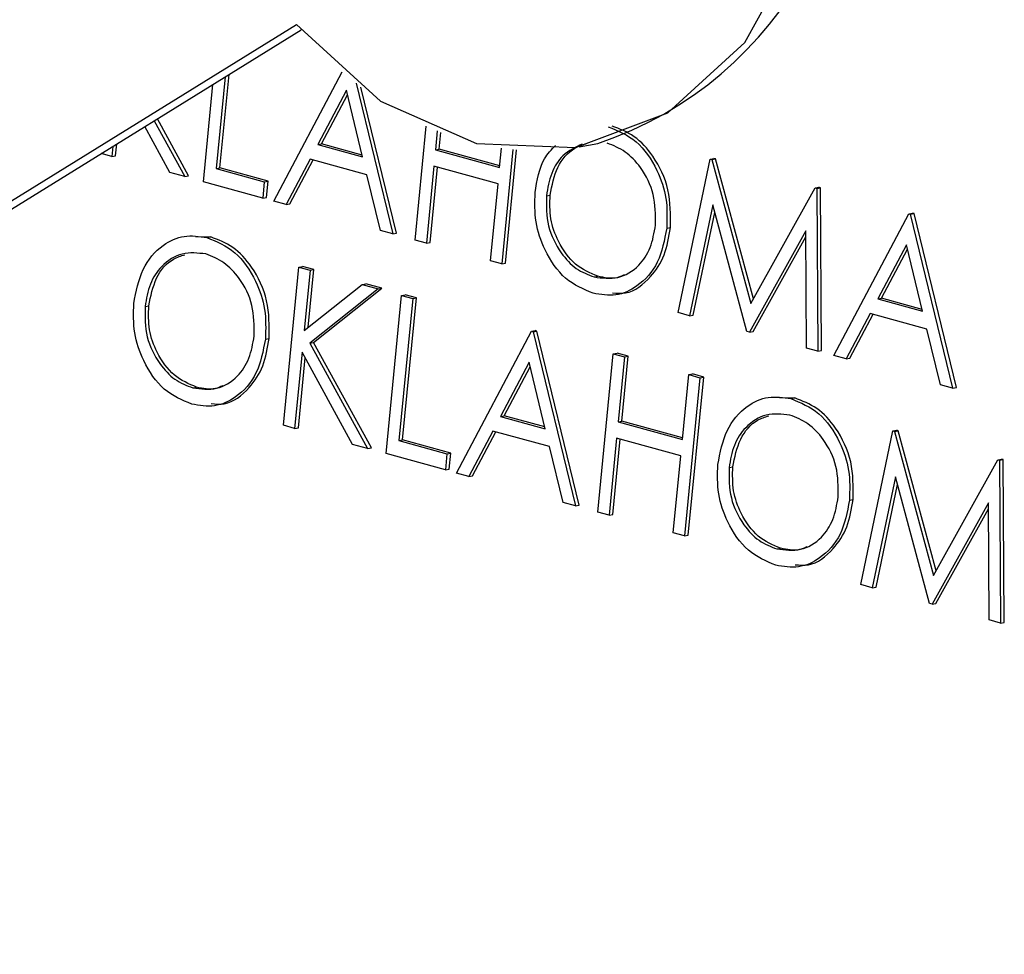
# Model space of a CAD drawing. Units: inches. Extents: x 0.5 to 33.5, y 0.5 to 21.
# Drawn here: x 24.4 to 24.5, y 17.3 to 17.5 of the extents above; entities that cross this region are included whole.
import ezdxf

# ---------------------------------------------------------------- set-up
doc = ezdxf.new("R2010")
doc.units = ezdxf.units.IN
doc.header["$MEASUREMENT"] = 0

msp = doc.modelspace()

# ---------------------------------------------------------------- linework, layer by layer
at = {"color": 7, "linetype": 'Continuous', "lineweight": 30}
for p, q in [((24.1560736482, 17.3046319842), (24.4096193015, 17.4615741684)), ((24.1592384526, 17.3051900246), (24.4103906388, 17.4606507189)), ((24.3975702691, 17.4527150195), (24.3960585243, 17.4372397471)), ((24.396691708, 17.4373513944), (24.3982325886, 17.4531249214)), ((24.4058134771, 17.4317380349), (24.4173375896, 17.4535780094)), ((24.3938948937, 17.435024041), (24.3954977671, 17.4514321687)), ((24.4196818244, 17.4516225324), (24.4258581882, 17.4262116196)), ((24.4264913719, 17.426323267), (24.4204964288, 17.4509876482)), ((24.4180499864, 17.4504392946), (24.4132274477, 17.4412944316)), ((24.4138606314, 17.441406079), (24.4182312449, 17.4496940163)), ((24.4207781037, 17.4392126824), (24.4180499864, 17.4504392946)), ((24.3914130712, 17.4359945093), (24.3861309728, 17.4456340691)), ((24.3882530861, 17.4365795123), (24.3840111227, 17.4443220451)), ((24.3856123956, 17.4453132229), (24.3907798875, 17.435882862)), ((24.4296505313, 17.4251660539), (24.4315263869, 17.4443686177)), ((24.4333962389, 17.4435770012), (24.4330848633, 17.4403895441)), ((24.433718047, 17.4405011915), (24.433995571, 17.4433421209)), ((24.3786215354, 17.4409859808), (24.3784549695, 17.4392808963)), ((24.3790881532, 17.4393925437), (24.3792838549, 17.4413958827)), ((24.4132274477, 17.4412944316), (24.4138606314, 17.441406079)), ((24.4132274477, 17.4412944316), (24.4207781037, 17.4392126824)), ((24.4207037515, 17.4395194005), (24.4138606314, 17.441406079)), ((24.4439198879, 17.43740228), (24.4442398185, 17.4406773124)), ((24.457319281, 17.4408994006), (24.4604840855, 17.441457441)), ((24.3784549695, 17.4392808963), (24.3766645508, 17.4397745226)), ((24.3784549695, 17.4392808963), (24.3790881532, 17.4393925437)), ((24.4330848633, 17.4403895441), (24.433718047, 17.4405011915)), ((24.4330848633, 17.4403895441), (24.4439198879, 17.43740228)), ((24.4439472883, 17.4376809445), (24.433718047, 17.4405011915)), ((24.4461652365, 17.4404545084), (24.4442777864, 17.421133255)), ((24.4449109701, 17.4212449024), (24.4467823395, 17.4404015426)), ((24.4794714813, 17.4388494629), (24.480104665, 17.4389611103)), ((24.4803755547, 17.4388864248), (24.480104665, 17.4389611103)), ((24.3960585243, 17.4372397471), (24.396691708, 17.4373513944)), ((24.404818061, 17.435110923), (24.396691708, 17.4373513944)), ((24.4119314755, 17.4388395083), (24.407883124, 17.4311674241)), ((24.4085163077, 17.4312790715), (24.4124328733, 17.4387013825)), ((24.4215095223, 17.4361987985), (24.4119314755, 17.4388395083)), ((24.4328173479, 17.4376510707), (24.4315466465, 17.4246432865)), ((24.4321798302, 17.4247549339), (24.4334233085, 17.4374840434)), ((24.4436523726, 17.4346638066), (24.4328173479, 17.4376510707)), ((24.4740740759, 17.4129182865), (24.4794714813, 17.4388494629)), ((24.4794714813, 17.4388494629), (24.479742371, 17.4387747774)), ((24.479742371, 17.4387747774), (24.4803755547, 17.4388864248)), ((24.479742371, 17.4387747774), (24.4863252572, 17.4144620182)), ((24.4867714615, 17.4152644791), (24.4803755547, 17.4388864248)), ((24.3907798875, 17.435882862), (24.3882530861, 17.4365795123)), ((24.3907798875, 17.435882862), (24.3914130712, 17.4359945093)), ((24.3960585243, 17.4372397471), (24.4041848772, 17.4349992757)), ((24.4237969925, 17.4267799003), (24.4215095223, 17.4361987985)), ((24.4039173619, 17.4322608023), (24.3938948937, 17.435024041)), ((24.4041848772, 17.4349992757), (24.4039173619, 17.4322608023)), ((24.4041848772, 17.4349992757), (24.404818061, 17.435110923)), ((24.4045505456, 17.4323724496), (24.404818061, 17.435110923)), ((24.4423816711, 17.4216560224), (24.4436523726, 17.4346638066)), ((24.4863252572, 17.4144620182), (24.4971673172, 17.4339706428)), ((24.4971673172, 17.4339706428), (24.497800501, 17.4340822902)), ((24.4971673172, 17.4339706428), (24.4974423762, 17.4338948078)), ((24.4974423762, 17.4338948078), (24.4980755599, 17.4340064552)), ((24.4980755599, 17.4340064552), (24.497800501, 17.4340822902)), ((24.4982734241, 17.4065326382), (24.4980755599, 17.4340064552)), ((24.4039173619, 17.4322608023), (24.4045505456, 17.4323724496)), ((24.4518016002, 17.4326586804), (24.4524347839, 17.4327703278)), ((24.4974423762, 17.4338948078), (24.4976402404, 17.4064209909)), ((24.407883124, 17.4311674241), (24.4058134771, 17.4317380349)), ((24.407883124, 17.4311674241), (24.4085163077, 17.4312790715)), ((24.479882719, 17.4310903045), (24.4759829243, 17.4123920085)), ((24.4856582165, 17.4097244878), (24.479882719, 17.4310903045)), ((24.476616108, 17.4125036559), (24.4802270645, 17.4298171242)), ((24.5003490247, 17.4056741671), (24.5129796584, 17.4296111105)), ((24.5129796584, 17.4296111105), (24.5136128421, 17.4297227579)), ((24.5129796584, 17.4296111105), (24.5132505481, 17.429536425)), ((24.5132505481, 17.429536425), (24.5138837318, 17.4296480724)), ((24.5132505481, 17.429536425), (24.5203937358, 17.4001477517)), ((24.5138837318, 17.4296480724), (24.5136128421, 17.4297227579)), ((24.5210269195, 17.4002593991), (24.5138837318, 17.4296480724)), ((24.3951363914, 17.4257004586), (24.3926142364, 17.4256782571)), ((24.3945032077, 17.4255888113), (24.3951363914, 17.4257004586)), ((24.4258581882, 17.4262116196), (24.4237969925, 17.4267799003)), ((24.4258581882, 17.4262116196), (24.4264913719, 17.426323267)), ((24.4721286981, 17.4271752723), (24.4727618818, 17.4272869197)), ((24.4955893527, 17.4267159729), (24.4860857354, 17.4096066189)), ((24.4867189191, 17.4097182663), (24.4955970077, 17.4257015222)), ((24.4957356739, 17.4069460882), (24.4955893527, 17.4267159729)), ((24.4315466465, 17.4246432865), (24.4296505313, 17.4251660539)), ((24.4315466465, 17.4246432865), (24.4321798302, 17.4247549339)), ((24.512585534, 17.4243754267), (24.5077629953, 17.4152305637)), ((24.5153136513, 17.4131488145), (24.512585534, 17.4243754267)), ((24.508396179, 17.4153422111), (24.5127667925, 17.4236301484)), ((24.4100115818, 17.4206099904), (24.4106447655, 17.4207216378)), ((24.4125408807, 17.4201988704), (24.4106447655, 17.4207216378)), ((24.4442777864, 17.421133255), (24.4423816711, 17.4216560224)), ((24.4442777864, 17.421133255), (24.4449109701, 17.4212449024)), ((24.4074033105, 17.3939099104), (24.4100115818, 17.4206099904)), ((24.4100115818, 17.4206099904), (24.411907697, 17.420087223)), ((24.411907697, 17.420087223), (24.4109144431, 17.4099195851)), ((24.4115887258, 17.41045195), (24.4125408807, 17.4201988704)), ((24.411907697, 17.420087223), (24.4125408807, 17.4201988704)), ((24.4598759818, 17.4189419717), (24.4605091655, 17.419053619)), ((24.4109144431, 17.4099195851), (24.4207154435, 17.4176588884)), ((24.4207154435, 17.4176588884), (24.4213486272, 17.4177705358)), ((24.4207154435, 17.4176588884), (24.4234199459, 17.4169132452)), ((24.4240531296, 17.4170248926), (24.4213486272, 17.4177705358)), ((24.4234199459, 17.4169132452), (24.4118674159, 17.4077948471)), ((24.4125005996, 17.4079064944), (24.4240531296, 17.4170248926)), ((24.4234199459, 17.4169132452), (24.4240531296, 17.4170248926)), ((24.4247393499, 17.3891302878), (24.4273476212, 17.4158303678)), ((24.4273476212, 17.4158303678), (24.4279808049, 17.4159420151)), ((24.4273476212, 17.4158303678), (24.4292437364, 17.4153076004)), ((24.4298769201, 17.4154192478), (24.4279808049, 17.4159420151)), ((24.3840473887, 17.4139490153), (24.3846805724, 17.4140606627)), ((24.4292437364, 17.4153076004), (24.4269029805, 17.3913459939)), ((24.4275361642, 17.3914576413), (24.4298769201, 17.4154192478)), ((24.4292437364, 17.4153076004), (24.4298769201, 17.4154192478)), ((24.5077629953, 17.4152305637), (24.508396179, 17.4153422111)), ((24.5077629953, 17.4152305637), (24.5153136513, 17.4131488145)), ((24.5152392991, 17.4134555327), (24.508396179, 17.4153422111)), ((24.4759829243, 17.4123920085), (24.4740740759, 17.4129182865)), ((24.4759829243, 17.4123920085), (24.476616108, 17.4125036559)), ((24.5064670231, 17.4127756404), (24.5024186716, 17.4051035563)), ((24.5030518553, 17.4052152036), (24.5069684209, 17.4126375147)), ((24.5160450699, 17.4101349306), (24.5064670231, 17.4127756404)), ((24.4366579334, 17.3858442818), (24.4492885601, 17.409781154)), ((24.4492885601, 17.409781154), (24.4499217438, 17.4098928014)), ((24.4492885601, 17.409781154), (24.4495594498, 17.4097064685)), ((24.4495594498, 17.4097064685), (24.4501926335, 17.4098181159)), ((24.4495594498, 17.4097064685), (24.4567026444, 17.3803178664)), ((24.4501926335, 17.4098181159), (24.4499217438, 17.4098928014)), ((24.4573358281, 17.3804295138), (24.4501926335, 17.4098181159)), ((24.4860857354, 17.4096066189), (24.4856582165, 17.4097244878)), ((24.4860857354, 17.4096066189), (24.4867189191, 17.4097182663)), ((24.5183325401, 17.4007160325), (24.5160450699, 17.4101349306)), ((24.4043744796, 17.408465536), (24.4050076633, 17.4085771834)), ((24.4118674159, 17.4077948471), (24.4125005996, 17.4079064944)), ((24.4118674159, 17.4077948471), (24.4216243437, 17.3899891088)), ((24.4222575274, 17.3901007562), (24.4125005996, 17.4079064944)), ((24.4105581084, 17.4062718946), (24.4092994258, 17.3933871431)), ((24.4190975423, 17.3906857591), (24.4105581084, 17.4062718946)), ((24.4604949875, 17.3792723007), (24.4631032588, 17.4059723806)), ((24.4631032588, 17.4059723806), (24.4637364425, 17.406084028)), ((24.4631032588, 17.4059723806), (24.464999374, 17.4054496133)), ((24.4656325577, 17.4055612606), (24.4637364425, 17.406084028)), ((24.4976402404, 17.4064209909), (24.4957356739, 17.4069460882)), ((24.4976402404, 17.4064209909), (24.4982734241, 17.4065326382)), ((24.4099326095, 17.3934987905), (24.411086246, 17.4053082167)), ((24.4488944357, 17.4045454702), (24.4440719039, 17.3954006784)), ((24.4516225599, 17.3933189292), (24.4488944357, 17.4045454702)), ((24.464999374, 17.4054496133), (24.4639293126, 17.3944957197)), ((24.4645624963, 17.3946073671), (24.4656325577, 17.4055612606)), ((24.464999374, 17.4054496133), (24.4656325577, 17.4055612606)), ((24.5024186716, 17.4051035563), (24.5003490247, 17.4056741671)), ((24.5024186716, 17.4051035563), (24.5030518553, 17.4052152036)), ((24.4447050876, 17.3955123258), (24.4490756942, 17.4038001919)), ((24.4747643372, 17.3915084556), (24.4758343986, 17.4024623491)), ((24.4758343986, 17.4024623491), (24.4764675823, 17.4025739965)), ((24.4758343986, 17.4024623491), (24.4777305138, 17.4019395818)), ((24.4783636975, 17.4020512292), (24.4764675823, 17.4025739965)), ((24.4777305138, 17.4019395818), (24.4751222426, 17.3752395019)), ((24.4757554263, 17.3753511492), (24.4783636975, 17.4020512292)), ((24.4777305138, 17.4019395818), (24.4783636975, 17.4020512292)), ((24.3921217633, 17.4002322353), (24.392754947, 17.4003438827)), ((24.5203937358, 17.4001477517), (24.5183325401, 17.4007160325)), ((24.5203937358, 17.4001477517), (24.5210269195, 17.4002593991)), ((24.4937350592, 17.3985163706), (24.4912129041, 17.398494169)), ((24.4931018755, 17.3984047232), (24.4937350592, 17.3985163706)), ((24.4440719039, 17.3954006784), (24.4447050876, 17.3955123258)), ((24.4440719039, 17.3954006784), (24.4516225599, 17.3933189292)), ((24.4515482077, 17.3936256474), (24.4447050876, 17.3955123258)), ((24.4639293126, 17.3944957197), (24.4645624963, 17.3946073671)), ((24.4639293126, 17.3944957197), (24.4747643372, 17.3915084556)), ((24.4747916249, 17.3917871512), (24.4645624963, 17.3946073671)), ((24.4092994258, 17.3933871431), (24.4074033105, 17.3939099104)), ((24.4092994258, 17.3933871431), (24.4099326095, 17.3934987905)), ((24.4427759317, 17.3929457551), (24.4387275803, 17.385273671)), ((24.439360764, 17.3853853183), (24.4432773226, 17.3928075582)), ((24.4523539785, 17.3903050453), (24.4427759317, 17.3929457551)), ((24.5049185322, 17.3670245333), (24.5103159306, 17.3929556385)), ((24.5103159306, 17.3929556385), (24.5109491143, 17.3930672859)), ((24.5103159306, 17.3929556385), (24.5105868203, 17.392880953)), ((24.5105868203, 17.392880953), (24.511220004, 17.3929926004)), ((24.5105868203, 17.392880953), (24.5171697064, 17.3685681938)), ((24.511220004, 17.3929926004), (24.5109491143, 17.3930672859)), ((24.5176159177, 17.369370726), (24.511220004, 17.3929926004)), ((24.4269029805, 17.3913459939), (24.4275361642, 17.3914576413)), ((24.4269029805, 17.3913459939), (24.4350293335, 17.3891055225)), ((24.4356625172, 17.3892171699), (24.4275361642, 17.3914576413)), ((24.4636617972, 17.3917572463), (24.4623911028, 17.3787495333)), ((24.4630242865, 17.3788611807), (24.4642677648, 17.3915902902)), ((24.4744968218, 17.3887699822), (24.4636617972, 17.3917572463)), ((24.4216243437, 17.3899891088), (24.4190975423, 17.3906857591)), ((24.4216243437, 17.3899891088), (24.4222575274, 17.3901007562)), ((24.4347618181, 17.3863670491), (24.4247393499, 17.3891302878)), ((24.4350293335, 17.3891055225), (24.4347618181, 17.3863670491)), ((24.4350293335, 17.3891055225), (24.4356625172, 17.3892171699)), ((24.4353950018, 17.3864786965), (24.4356625172, 17.3892171699)), ((24.4546414487, 17.3808861472), (24.4523539785, 17.3903050453)), ((24.4732261274, 17.3757622692), (24.4744968218, 17.3887699822)), ((24.5171697064, 17.3685681938), (24.5280117665, 17.3880768184)), ((24.5280117665, 17.3880768184), (24.5286449502, 17.3881884658)), ((24.5280117665, 17.3880768184), (24.5282868255, 17.3880009835)), ((24.5282868255, 17.3880009835), (24.5289200092, 17.3881126308)), ((24.5282868255, 17.3880009835), (24.5284846966, 17.3605272377)), ((24.5289200092, 17.3881126308), (24.5286449502, 17.3881884658)), ((24.5291178803, 17.360638885), (24.5289200092, 17.3881126308)), ((24.4347618181, 17.3863670491), (24.4353950018, 17.3864786965)), ((24.4387275803, 17.385273671), (24.4366579334, 17.3858442818)), ((24.4826460564, 17.3867649273), (24.4832792401, 17.3868765746)), ((24.4387275803, 17.385273671), (24.439360764, 17.3853853183)), ((24.5107271752, 17.3851965513), (24.5068273806, 17.3664982553)), ((24.5165026727, 17.3638307346), (24.5107271752, 17.3851965513)), ((24.5074605643, 17.3666099027), (24.5110715138, 17.3839232998)), ((24.4567026444, 17.3803178664), (24.4546414487, 17.3808861472)), ((24.5029731473, 17.3812814479), (24.5036063311, 17.3813930953)), ((24.526433809, 17.3808222197), (24.5169301917, 17.3637128657)), ((24.5265801302, 17.3610523351), (24.526433809, 17.3808222197)), ((24.4567026444, 17.3803178664), (24.4573358281, 17.3804295138)), ((24.4623911028, 17.3787495333), (24.4604949875, 17.3792723007)), ((24.5175633754, 17.3638245131), (24.5264414639, 17.379807769)), ((24.4623911028, 17.3787495333), (24.4630242865, 17.3788611807)), ((24.4751222426, 17.3752395019), (24.4732261274, 17.3757622692)), ((24.4751222426, 17.3752395019), (24.4757554263, 17.3753511492)), ((24.4907204311, 17.3730481473), (24.4913536148, 17.3731597947)), ((24.5068273806, 17.3664982553), (24.5049185322, 17.3670245333)), ((24.5068273806, 17.3664982553), (24.5074605643, 17.3666099027)), ((24.5169301917, 17.3637128657), (24.5165026727, 17.3638307346)), ((24.5169301917, 17.3637128657), (24.5175633754, 17.3638245131)), ((24.5284846966, 17.3605272377), (24.5265801302, 17.3610523351)), ((24.5284846966, 17.3605272377), (24.5291178803, 17.360638885))]:
    msp.add_line(p, q, dxfattribs=at)
at = {"color": 7, "linetype": 'Continuous', "lineweight": 30, "flags": 128}
msp.add_lwpolyline([(24.4096193015, 17.4615741684), (24.423815428, 17.4486219408), (24.4400195273, 17.4414709297), (24.4567035916, 17.440795618), (24.4722944039, 17.4466596299), (24.4853216819, 17.4585100566), (24.4945572529, 17.4752292382), (24.4991299103, 17.4952408496), (24.4986087079, 17.5166577381)], dxfattribs=at)
at = {"color": 7, "linetype": 'Continuous', "lineweight": 30}
msp.add_arc((24.4401414993, 17.501675301), 0.0635610845230973, 288.6658164755, 14.1520942489, dxfattribs=at)
for points, knots in [([(24.46225741923414, 17.44429847641107), (24.46389160725987, 17.44362253152692), (24.46715894958364, 17.44227106933667), (24.47049100655595, 17.43746098387803), (24.47228390280759, 17.43219005169358), (24.47218044955136, 17.42884740118462), (24.47212869805183, 17.42717527231663)], [0, 0, 0, 0, 0.2797671260779009, 0.5593572816866141, 0.7795727050173823, 1, 1, 1, 1]), ([(24.47276188176472, 17.42728691968896), (24.47277906107094, 17.4294283247855), (24.47281342178979, 17.43371139754353), (24.47020235253602, 17.43918042660647), (24.46674790817312, 17.44294466834609), (24.46417694502467, 17.4439214206911), (24.46289060294704, 17.4444101237834)], [0, 0, 0, 0, 0.2796022895096292, 0.559238862002947, 0.7794719078989535, 0.9999999999999999, 0.9999999999999999, 0.9999999999999999, 0.9999999999999999]), ([(24.44990444164676, 17.43317076786617), (24.45024267874497, 17.43524867371252), (24.45076727924836, 17.43847147351409), (24.45268074294635, 17.44044548906783), (24.45336049755608, 17.44114675461771)], [0, 0, 0, 0, 0.644751760668039, 1, 1, 1, 1]), ([(24.4578379610992, 17.44136703527454), (24.45669839660555, 17.44083750703089), (24.45458966261467, 17.4398576290049), (24.45248396349567, 17.43654492497803), (24.45202908437973, 17.43395426483182), (24.45180160016827, 17.43265868044501)], [0, 0, 0, 0, 0.3701947089655496, 0.6850355292669019, 1, 1, 1, 1]), ([(24.45243478388117, 17.43277032781733), (24.45276385321818, 17.43440413772156), (24.45342193031529, 17.43767145180423), (24.45596318476212, 17.44060242754946), (24.45787084639747, 17.44120764249899), (24.45851174297781, 17.44141097006208)], [0, 0, 0, 0, 0.39909805601616, 0.7981214310287956, 1, 1, 1, 1]), ([(24.47023310447636, 17.42770337961489), (24.47023645959958, 17.42944327283553), (24.47024316912297, 17.43292268431999), (24.46803119317901, 17.4373078427693), (24.465194250172, 17.44027374564153), (24.46311981902026, 17.44111424460617), (24.46208297995851, 17.44153434153595)], [0, 0, 0, 0, 0.2794665127449559, 0.5588727988754091, 0.7795164650590545, 1, 1, 1, 1]), ([(24.45968464005227, 17.41618249687513), (24.45806987717944, 17.41686284450072), (24.45484018151576, 17.41822361134343), (24.45156661814597, 17.42300193805411), (24.44976949588238, 17.42820446619394), (24.44985945415989, 17.4315151291562), (24.44990444164676, 17.43317076786617)], [0, 0, 0, 0, 0.2796620177790082, 0.5593534637926363, 0.7796358399882727, 1, 1, 1, 1]), ([(24.45180160016827, 17.43265868044501), (24.45179885878441, 17.4309315355286), (24.45179337360753, 17.42747572785835), (24.45399245083838, 17.42314328602671), (24.4567722446572, 17.42013157242496), (24.45884121856911, 17.4193385758422), (24.45987598176349, 17.41894197167413)], [0, 0, 0, 0, 0.2794138540022903, 0.5590732605386501, 0.7794777600707268, 1, 1, 1, 1]), ([(24.46050916547638, 17.41905361904645), (24.45919743964216, 17.41960588337309), (24.45657376083151, 17.42071050765805), (24.45385660986074, 17.42451621701079), (24.45232990821485, 17.42872778629848), (24.4523998189301, 17.43142256745184), (24.45243478388117, 17.43277032781733)], [0, 0, 0, 0, 0.2797345690841952, 0.5595175778104833, 0.7796983441178655, 1, 1, 1, 1]), ([(24.45987598176349, 17.41894197167413), (24.46123672954843, 17.41876525273033), (24.46395688864258, 17.4184119884095), (24.46735097701363, 17.42047891623987), (24.46955077227059, 17.42378132227313), (24.47000563172584, 17.42639586230345), (24.47023310447636, 17.42770337961489)], [0, 0, 0, 0, 0.2798328200369715, 0.5593907987134594, 0.7796537243353017, 1, 1, 1, 1]), ([(24.38215022318118, 17.41446103152908), (24.38254658212236, 17.41646739061234), (24.38333911665823, 17.4204791806836), (24.38668922430011, 17.42437464855698), (24.39061272024112, 17.4261641393689), (24.39320644340331, 17.42578057771662), (24.39450320772389, 17.42558881127343)], [0, 0, 0, 0, 0.2797289338253238, 0.5593284715198913, 0.7796807602456923, 1, 1, 1, 1]), ([(24.40500766329916, 17.40857718335187), (24.40502478833553, 17.4107185930069), (24.40505904018214, 17.41500163413224), (24.40244814577906, 17.42047073292704), (24.398993676548, 17.42423491286698), (24.39642272776104, 17.42521172506352), (24.39513639143678, 17.42570045864576)], [0, 0, 0, 0, 0.2796042285205961, 0.5592374195006572, 0.7794709406314151, 1, 1, 1, 1]), ([(24.47212869805183, 17.42717527231663), (24.47174051798382, 17.42515484040661), (24.47096404580211, 17.42111339340189), (24.4675061635843, 17.41734964192146), (24.46358820001851, 17.41553339673128), (24.46098611794476, 17.41596608173241), (24.45968464005227, 17.41618249687513)], [0, 0, 0, 0, 0.2796292653516518, 0.5593392438905559, 0.7795956407565816, 1, 1, 1, 1]), ([(24.46297612064631, 17.41627903028714), (24.46372544524302, 17.41621469817192), (24.46612434700026, 17.41600874413691), (24.46928685761837, 17.41854326881811), (24.47196085750827, 17.42248370481372), (24.4724947960421, 17.42568538252505), (24.47276188176472, 17.42728691968896)], [0, 0, 0, 0, 0.1499194887919423, 0.4799550511027968, 0.7398641001200468, 1, 1, 1, 1]), ([(24.39450320772389, 17.42558881127343), (24.3961373836877, 17.42491283191177), (24.39940468676491, 17.42356130704701), (24.40273685165594, 17.41875135758768), (24.4045295281822, 17.4134803485113), (24.40442617959577, 17.41013769465994), (24.40437447958626, 17.40846553597954)], [0, 0, 0, 0, 0.2797678571648461, 0.5593561531085763, 0.7795684308601113, 1, 1, 1, 1]), ([(24.39432876844825, 17.42282467639831), (24.3929736301377, 17.42297350051384), (24.39026290071943, 17.42327119847201), (24.38692064285549, 17.42113934266149), (24.38472460322883, 17.41785921959589), (24.38427315756195, 17.41525259407608), (24.38404738865802, 17.41394901530737)], [0, 0, 0, 0, 0.2796293432286976, 0.5593521199953985, 0.7796310914280942, 0.9999999999999999, 0.9999999999999999, 0.9999999999999999, 0.9999999999999999]), ([(24.38468057237091, 17.4140606626797), (24.38500959020521, 17.41569447157682), (24.38566757670017, 17.41896184518892), (24.38820895759485, 17.42189266639781), (24.39011663139744, 17.42249790171542), (24.39075752451224, 17.42270123372499)], [0, 0, 0, 0, 0.3990904507980637, 0.7981212552255922, 1, 1, 1, 1]), ([(24.40247888601079, 17.40899364327779), (24.40248218732697, 17.41073354085012), (24.40248878916773, 17.41421291879849), (24.40027698509216, 17.41859814968234), (24.39744001830064, 17.42156399022548), (24.39536560174897, 17.42240454896794), (24.39432876844825, 17.42282467639831)], [0, 0, 0, 0, 0.279468989784136, 0.5588709679085164, 0.7795152232016787, 0.9999999999999999, 0.9999999999999999, 0.9999999999999999, 0.9999999999999999]), ([(24.4649429205995, 17.41928134393256), (24.46452546399544, 17.41909805131397), (24.46313036046305, 17.41848550338162), (24.46158917927037, 17.41881953773708), (24.46050916547638, 17.41905361904645)], [0, 0, 0, 0, 0.2992298380483538, 1, 1, 1, 1]), ([(24.3919304215867, 17.39747276053804), (24.39031565964185, 17.39815310854206), (24.3870859658342, 17.39951387614168), (24.38381237774074, 17.40429221478353), (24.38201530268771, 17.40949476050413), (24.3821052445281, 17.41280541809493), (24.38215022318118, 17.41446103152908)], [0, 0, 0, 0, 0.2796621292375621, 0.5593536867214725, 0.7796389581337726, 1, 1, 1, 1]), ([(24.39275494701081, 17.40034388270936), (24.39144322390258, 17.40089617566861), (24.38881955429683, 17.40200085564379), (24.38610241965618, 17.4058065359599), (24.38457567107651, 17.41001809071648), (24.38464559848639, 17.41271287716553), (24.38468057237091, 17.4140606626797)], [0, 0, 0, 0, 0.2797349994383044, 0.5595176383529146, 0.7796946965947656, 0.9999999999999999, 0.9999999999999999, 0.9999999999999999, 0.9999999999999999]), ([(24.38404738865802, 17.41394901530737), (24.38404464258337, 17.41222184878037), (24.38403914805913, 17.40876602199874), (24.38623821142151, 17.40443353039899), (24.38901805778822, 17.40142193415855), (24.39108700667452, 17.40062887372027), (24.39212176329792, 17.40023223533703)], [0, 0, 0, 0, 0.2794170279190788, 0.5590757076603274, 0.7794777169527137, 1, 1, 1, 1]), ([(24.40437447958626, 17.40846553597954), (24.40398629863802, 17.40644510737829), (24.40320982469562, 17.40240366699207), (24.39975196194847, 17.39863987721523), (24.39583396940984, 17.39682376963812), (24.39323189965316, 17.39725638111607), (24.3919304215867, 17.39747276053804)], [0, 0, 0, 0, 0.2796295731360632, 0.5593398595482187, 0.7795948759302654, 1, 1, 1, 1]), ([(24.39212176329792, 17.40023223533703), (24.39348247791647, 17.40005556122552), (24.39620260446811, 17.39970238214214), (24.39959663220449, 17.40176933061016), (24.40179656781285, 17.40507159010295), (24.4022514206419, 17.40768614294305), (24.40247888601079, 17.40899364327779)], [0, 0, 0, 0, 0.279827789333656, 0.5593876844374095, 0.7796561074402512, 1, 1, 1, 1]), ([(24.39522179645315, 17.39756939621667), (24.39597115729241, 17.39750501993363), (24.39837010146939, 17.3972989308224), (24.40153266166891, 17.39983354893988), (24.40420662131434, 17.40377400741935), (24.40474057409666, 17.40697567375117), (24.40500766329916, 17.40857718335187)], [0, 0, 0, 0, 0.1499252437954485, 0.4799587484990687, 0.7398695020891514, 1, 1, 1, 1]), ([(24.39718858945103, 17.40057163866264), (24.39677117079658, 17.40038833598249), (24.39537612157546, 17.39977572258235), (24.39383496648422, 17.40010978002522), (24.39275494701081, 17.40034388270936)], [0, 0, 0, 0, 0.2992142844389972, 0.9999999999999999, 0.9999999999999999, 0.9999999999999999, 0.9999999999999999]), ([(24.48074889093483, 17.38727694348636), (24.48114530264101, 17.38928327820517), (24.48193793524924, 17.39329498193736), (24.4852878875921, 17.39719060051029), (24.48921139376737, 17.3989800445115), (24.49180511308107, 17.39859648740245), (24.49310187547754, 17.39840472323071)], [0, 0, 0, 0, 0.2797309961795791, 0.5593273499498178, 0.7796801995027126, 1, 1, 1, 1]), ([(24.49310187547754, 17.39840472323071), (24.49473605646451, 17.39772874553348), (24.49800336958481, 17.39637722399651), (24.5013354782757, 17.39156723149704), (24.50312836466225, 17.3862962715178), (24.50302490327799, 17.38295359956786), (24.50297314733991, 17.38128144793682)], [0, 0, 0, 0, 0.2797672436602091, 0.5593549264930631, 0.7795699400329856, 0.9999999999999999, 0.9999999999999999, 0.9999999999999999, 0.9999999999999999]), ([(24.5036063310528, 17.38139309530915), (24.50362351022564, 17.38353449982629), (24.50365787067769, 17.38781757142543), (24.50104680328334, 17.39328660856525), (24.49759235091005, 17.39705082831262), (24.49502139771848, 17.39802763818411), (24.49373505919043, 17.39851637060304)], [0, 0, 0, 0, 0.2796021521145143, 0.5592385871958708, 0.7794715248705009, 0.9999999999999999, 0.9999999999999999, 0.9999999999999999, 0.9999999999999999]), ([(24.49292743620191, 17.39564058835559), (24.49157229789135, 17.39578941247112), (24.48886156847307, 17.39608711042929), (24.48551931060913, 17.39395525461877), (24.48332327098248, 17.39067513155317), (24.4828718253156, 17.38806850603336), (24.48264605641167, 17.38676492726465)], [0, 0, 0, 0, 0.2796293432286976, 0.5593521199953985, 0.7796310914280942, 0.9999999999999999, 0.9999999999999999, 0.9999999999999999, 0.9999999999999999]), ([(24.48327924012456, 17.38687657463698), (24.48360831048662, 17.38851035865721), (24.48426639419145, 17.39177764360567), (24.48680763398957, 17.39470860317227), (24.4887152956703, 17.39531381811983), (24.48935619226589, 17.39551714568227)], [0, 0, 0, 0, 0.399094733785042, 0.7981203148945067, 1, 1, 1, 1]), ([(24.50107755376444, 17.38180955523507), (24.50108090874915, 17.38354944788053), (24.50108761799555, 17.38702885821473), (24.49887564398306, 17.39141402468491), (24.49603869252108, 17.39437990581422), (24.49396427165769, 17.39522046213541), (24.49292743620191, 17.39564058835559)], [0, 0, 0, 0, 0.2794663302049105, 0.5588724338346567, 0.7795159558997654, 1, 1, 1, 1]), ([(24.49052908934035, 17.37028867249532), (24.48891432739549, 17.37096902049934), (24.48568463358785, 17.37232978809896), (24.48241104549439, 17.37710812674081), (24.48061397044136, 17.38231067246141), (24.48070391228175, 17.38562133005221), (24.48074889093483, 17.38727694348636)], [0, 0, 0, 0, 0.2796621292375621, 0.5593536867214725, 0.7796389581337726, 1, 1, 1, 1]), ([(24.48264605641167, 17.38676492726465), (24.48264331033701, 17.38503776073765), (24.48263781581277, 17.38158193395602), (24.48483687917516, 17.37724944235627), (24.48761672554187, 17.37423784611583), (24.48968567442817, 17.37344478567755), (24.49072043105157, 17.37304814729431)], [0, 0, 0, 0, 0.2794170279190788, 0.5590757076603274, 0.7794777169527137, 1, 1, 1, 1]), ([(24.49135361476446, 17.37315979466664), (24.49004189165623, 17.37371208762589), (24.48741822205048, 17.37481676760108), (24.48470108740983, 17.37862244791718), (24.48317433883015, 17.38283400267375), (24.48324426624004, 17.38552878912281), (24.48327924012456, 17.38687657463698)], [0, 0, 0, 0, 0.2797349994383044, 0.5595176383529146, 0.7796946965947656, 0.9999999999999999, 0.9999999999999999, 0.9999999999999999, 0.9999999999999999]), ([(24.50297314733991, 17.38128144793682), (24.50258496639167, 17.37926101933557), (24.50180849244926, 17.37521957894935), (24.49835062970212, 17.37145578917251), (24.49443263716348, 17.3696396815954), (24.4918305674068, 17.37007229307335), (24.49052908934035, 17.37028867249532)], [0, 0, 0, 0, 0.2796295731360632, 0.5593398595482187, 0.7795948759302654, 1, 1, 1, 1]), ([(24.49072043105157, 17.37304814729431), (24.49208118085114, 17.37287145787531), (24.4948013401405, 17.37251825307263), (24.49819543362656, 17.37458515905235), (24.50039521625219, 17.37788755195851), (24.50085008058441, 17.38050206364712), (24.50107755376443, 17.38180955523507)], [0, 0, 0, 0, 0.2798344776875849, 0.5593933243293084, 0.7796569338184581, 0.9999999999999999, 0.9999999999999999, 0.9999999999999999, 0.9999999999999999]), ([(24.49382057688971, 17.37038527710677), (24.49456989911529, 17.37032091791081), (24.49696880208181, 17.37011487642309), (24.50013132919671, 17.37264945876304), (24.5028052891188, 17.37658991985673), (24.50333924186725, 17.37979158586852), (24.5036063310528, 17.38139309530915)], [0, 0, 0, 0, 0.149918877139085, 0.4799548536369769, 0.7398675538352151, 0.9999999999999999, 0.9999999999999999, 0.9999999999999999, 0.9999999999999999]), ([(24.49578736988758, 17.37338751955275), (24.49536991328352, 17.37320422693416), (24.49397480975113, 17.37259167900181), (24.49243362855845, 17.37292571335727), (24.49135361476446, 17.37315979466664)], [0, 0, 0, 0, 0.2992298380483538, 1, 1, 1, 1])]:
    msp.add_open_spline(points, degree=3, knots=knots, dxfattribs=at)

doc.saveas('drawing.dxf')
